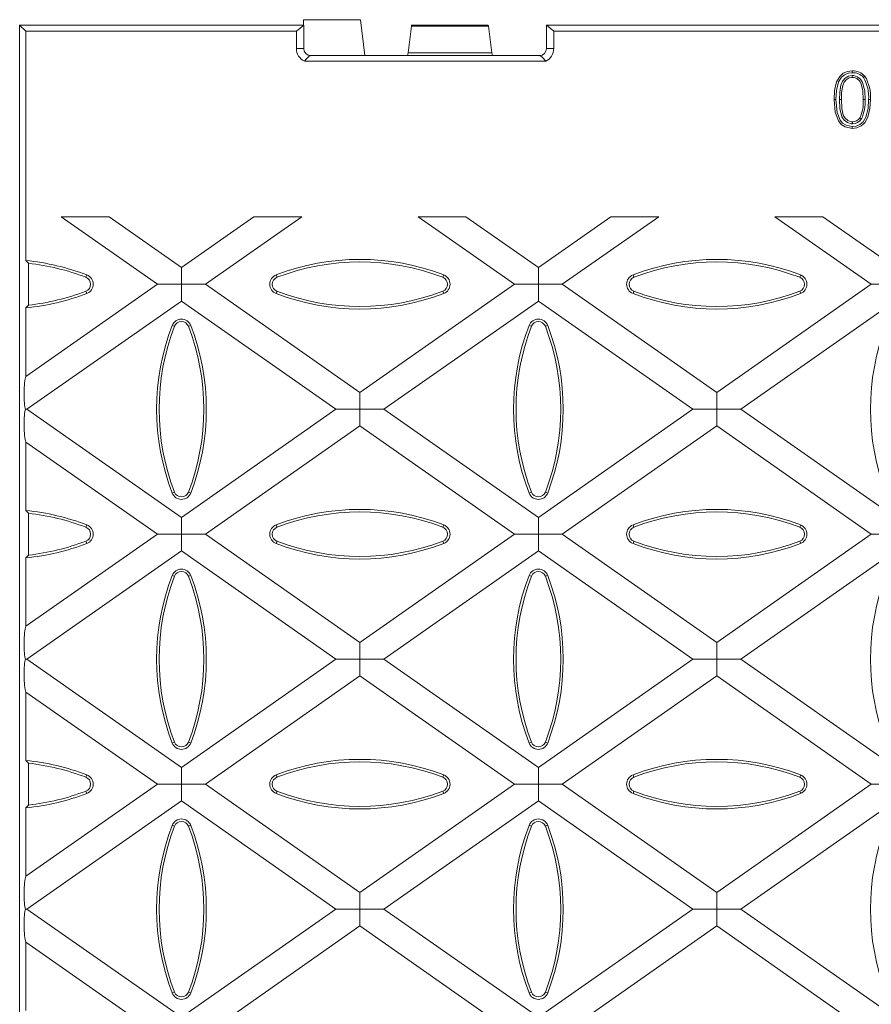
# Model space of a CAD drawing. Units: millimetres. Extents: x 28 to 1652, y 28 to 1160.
# Drawn here: x 802 to 922, y 364 to 503 of the extents above; entities that cross this region are included whole.
import ezdxf

# ---------------------------------------------------------------- set-up
doc = ezdxf.new("R2010")
doc.units = ezdxf.units.MM
doc.header["$LTSCALE"] = 4

msp = doc.modelspace()

# ---------------------------------------------------------------- linework, layer by layer
at = {"color": 7, "linetype": 'Continuous', "lineweight": 15}
for p, q in [((842.11, 502.58), (842.11, 501.83)), ((850.12, 502.58), (842.11, 502.58)), ((850.72, 497.54), (850.12, 502.58)), ((802.12, 252.83), (802.12, 501.83)), ((803, 500.95), (802.12, 501.83)), ((842.11, 501.83), (802.12, 501.83)), ((803, 468.67), (803, 500.95)), ((841.11, 500.95), (803, 500.95)), ((841.11, 500.95), (842.12, 501.83)), ((841.11, 498.53), (841.11, 500.95)), ((842.12, 501.83), (842.11, 501.83)), ((842.12, 498.53), (842.12, 501.83)), ((856.83, 497.93), (857.31, 501.68)), ((868.11, 501.83), (857.33, 501.83)), ((868.62, 497.93), (868.14, 501.68)), ((876.32, 501.83), (877.34, 500.95)), ((1225.92, 501.83), (876.32, 501.83)), ((876.32, 498.53), (876.32, 501.83)), ((1050.37, 500.95), (877.34, 500.95)), ((877.34, 498.53), (877.34, 500.95)), ((856.73, 497.53), (856.83, 497.93)), ((856.83, 497.93), (868.62, 497.93)), ((868.72, 497.53), (868.62, 497.93)), ((842.22, 496.73), (876.22, 496.73)), ((856.72, 497.53), (843.12, 497.53)), ((850.72, 497.54), (856.72, 497.54)), ((856.72, 497.54), (856.72, 497.53)), ((875.32, 497.53), (856.72, 497.53)), ((919.39, 494.73), (919.39, 494.46)), ((921.19, 491.33), (920.93, 491.33)), ((919.4, 487.94), (919.4, 488.2)), ((920.68, 488.6), (920.46, 488.75)), ((807.96, 474.83), (814.71, 474.83)), ((821.53, 465.33), (807.96, 474.83)), ((814.71, 474.83), (824.9, 467.7)), ((824.9, 467.7), (835.1, 474.83)), ((841.85, 474.83), (828.28, 465.33)), ((835.1, 474.83), (841.85, 474.83)), ((858.23, 474.83), (864.98, 474.83)), ((871.8, 465.33), (858.23, 474.83)), ((864.98, 474.83), (875.18, 467.7)), ((875.18, 467.7), (885.37, 474.83)), ((892.12, 474.83), (878.55, 465.33)), ((885.37, 474.83), (892.12, 474.83)), ((908.5, 474.83), (915.25, 474.83)), ((922.07, 465.33), (908.5, 474.83)), ((915.25, 474.83), (925.45, 467.7)), ((803.36, 468.28), (803, 468.67)), ((803.36, 468.28), (803.36, 462.38)), ((824.9, 467.7), (824.9, 465.33)), ((875.18, 467.7), (875.18, 465.33)), ((803, 452.36), (821.53, 465.33)), ((824.9, 465.33), (821.53, 465.33)), ((824.9, 465.33), (828.28, 465.33)), ((824.9, 462.97), (824.9, 465.33)), ((828.28, 465.33), (850.04, 450.1)), ((850.04, 450.1), (871.8, 465.33)), ((875.18, 465.33), (871.8, 465.33)), ((875.18, 465.33), (878.55, 465.33)), ((875.18, 462.97), (875.18, 465.33)), ((878.55, 465.33), (900.31, 450.1)), ((900.31, 450.1), (922.07, 465.33)), ((922.07, 465.33), (925.45, 465.33)), ((803.36, 462.38), (803, 461.99)), ((803, 452.36), (803, 461.99)), ((824.9, 462.97), (803.15, 447.73)), ((846.66, 447.73), (824.9, 462.97)), ((875.18, 462.97), (853.42, 447.73)), ((896.93, 447.73), (875.18, 462.97)), ((925.45, 462.97), (903.69, 447.73)), ((850.04, 450.1), (850.04, 447.73)), ((900.31, 450.1), (900.31, 447.73)), ((802.95, 447.73), (803.15, 447.73)), ((803.15, 447.73), (824.9, 432.5)), ((824.9, 432.5), (846.66, 447.73)), ((850.04, 447.73), (846.66, 447.73)), ((850.04, 447.73), (853.42, 447.73)), ((850.04, 445.37), (850.04, 447.73)), ((853.42, 447.73), (875.18, 432.5)), ((875.18, 432.5), (896.93, 447.73)), ((900.31, 447.73), (896.93, 447.73)), ((900.31, 447.73), (903.69, 447.73)), ((900.31, 445.37), (900.31, 447.73)), ((903.69, 447.73), (925.45, 432.5)), ((850.04, 445.37), (828.28, 430.13)), ((871.8, 430.13), (850.04, 445.37)), ((900.31, 445.37), (878.55, 430.13)), ((922.07, 430.13), (900.31, 445.37)), ((803, 433.47), (803, 443.1)), ((821.53, 430.13), (803, 443.1)), ((803.36, 433.08), (803, 433.47)), ((803.36, 433.08), (803.36, 427.18)), ((824.9, 432.5), (824.9, 430.13)), ((875.18, 432.5), (875.18, 430.13)), ((803, 417.16), (821.53, 430.13)), ((824.9, 430.13), (821.53, 430.13)), ((824.9, 430.13), (828.28, 430.13)), ((824.9, 427.77), (824.9, 430.13)), ((828.28, 430.13), (850.04, 414.9)), ((850.04, 414.9), (871.8, 430.13)), ((875.18, 430.13), (871.8, 430.13)), ((875.18, 430.13), (878.55, 430.13)), ((875.18, 427.77), (875.18, 430.13)), ((878.55, 430.13), (900.31, 414.9)), ((900.31, 414.9), (922.07, 430.13)), ((925.45, 430.13), (922.07, 430.13)), ((803.36, 427.18), (803, 426.79)), ((824.9, 427.77), (803.15, 412.53)), ((846.66, 412.53), (824.9, 427.77)), ((875.18, 427.77), (853.42, 412.53)), ((896.93, 412.53), (875.18, 427.77)), ((925.45, 427.77), (903.69, 412.53)), ((803, 417.16), (803, 426.79)), ((850.04, 414.9), (850.04, 412.53)), ((900.31, 414.9), (900.31, 412.53)), ((802.95, 412.53), (803.15, 412.53)), ((803.15, 412.53), (824.9, 397.3)), ((824.9, 397.3), (846.66, 412.53)), ((850.04, 412.53), (846.66, 412.53)), ((850.04, 412.53), (853.42, 412.53)), ((850.04, 410.17), (850.04, 412.53)), ((853.42, 412.53), (875.18, 397.3)), ((875.18, 397.3), (896.93, 412.53)), ((900.31, 412.53), (896.93, 412.53)), ((900.31, 412.53), (903.69, 412.53)), ((900.31, 410.17), (900.31, 412.53)), ((903.69, 412.53), (925.45, 397.3)), ((850.04, 410.17), (828.28, 394.93)), ((871.8, 394.93), (850.04, 410.17)), ((900.31, 410.17), (878.55, 394.93)), ((922.07, 394.93), (900.31, 410.17)), ((803, 398.27), (803, 407.9)), ((821.53, 394.93), (803, 407.9)), ((803.36, 397.88), (803, 398.27)), ((803.36, 397.88), (803.36, 391.98)), ((824.9, 397.3), (824.9, 394.93)), ((875.18, 397.3), (875.18, 394.93)), ((803, 381.96), (821.53, 394.93)), ((824.9, 394.93), (821.53, 394.93)), ((824.9, 394.93), (828.28, 394.93)), ((824.9, 392.57), (824.9, 394.93)), ((828.28, 394.93), (850.04, 379.7)), ((850.04, 379.7), (871.8, 394.93)), ((875.18, 394.93), (871.8, 394.93)), ((875.18, 394.93), (878.55, 394.93)), ((875.18, 392.57), (875.18, 394.93)), ((878.55, 394.93), (900.31, 379.7)), ((900.31, 379.7), (922.07, 394.93)), ((925.45, 394.93), (922.07, 394.93)), ((824.9, 392.57), (803.15, 377.33)), ((846.66, 377.33), (824.9, 392.57)), ((875.18, 392.57), (853.42, 377.33)), ((896.93, 377.33), (875.18, 392.57)), ((925.45, 392.57), (903.69, 377.33)), ((803.36, 391.98), (803, 391.59)), ((803, 381.96), (803, 391.59)), ((850.04, 379.7), (850.04, 377.33)), ((900.31, 379.7), (900.31, 377.33)), ((803.15, 377.33), (802.95, 377.33)), ((824.9, 362.1), (803.15, 377.33)), ((846.66, 377.33), (824.9, 362.1)), ((850.04, 377.33), (846.66, 377.33)), ((853.42, 377.33), (850.04, 377.33)), ((850.04, 374.97), (850.04, 377.33)), ((875.18, 362.1), (853.42, 377.33)), ((896.93, 377.33), (875.18, 362.1)), ((900.31, 377.33), (896.93, 377.33)), ((903.69, 377.33), (900.31, 377.33)), ((900.31, 374.97), (900.31, 377.33)), ((925.45, 362.1), (903.69, 377.33)), ((828.28, 359.73), (850.04, 374.97)), ((850.04, 374.97), (871.8, 359.73)), ((878.55, 359.73), (900.31, 374.97)), ((900.31, 374.97), (922.07, 359.73)), ((803, 372.7), (803, 363.07)), ((803, 372.7), (821.53, 359.73))]:
    msp.add_line(p, q, dxfattribs=at)
at = {"color": 8, "linetype": 'Continuous', "lineweight": 0}
for p, q in [((857.31, 501.68), (868.14, 501.68)), ((841.11, 498.53), (842.12, 498.53)), ((876.32, 498.53), (877.34, 498.53)), ((917.58, 491.33), (917.85, 491.33)), ((811.45, 466.31), (811.58, 466.64)), ((838.37, 466.31), (838.24, 466.64)), ((861.72, 466.31), (861.85, 466.64)), ((888.64, 466.31), (888.51, 466.64)), ((911.99, 466.31), (912.12, 466.64)), ((811.45, 464.36), (811.58, 464.03)), ((838.37, 464.36), (838.24, 464.03)), ((861.72, 464.36), (861.85, 464.03)), ((888.64, 464.36), (888.51, 464.03)), ((911.99, 464.36), (912.12, 464.03)), ((823.93, 459.41), (823.6, 459.54)), ((825.89, 459.41), (826.21, 459.54)), ((874.2, 459.41), (873.87, 459.54)), ((876.16, 459.41), (876.48, 459.54)), ((823.93, 436.06), (823.6, 435.93)), ((825.89, 436.06), (826.21, 435.93)), ((874.2, 436.06), (873.87, 435.93)), ((876.16, 436.06), (876.48, 435.93)), ((811.45, 431.11), (811.58, 431.44)), ((838.37, 431.11), (838.24, 431.44)), ((861.72, 431.11), (861.85, 431.44)), ((888.64, 431.11), (888.51, 431.44)), ((911.99, 431.11), (912.12, 431.44)), ((811.45, 429.16), (811.58, 428.83)), ((838.37, 429.16), (838.24, 428.83)), ((861.72, 429.16), (861.85, 428.83)), ((888.64, 429.16), (888.51, 428.83)), ((911.99, 429.16), (912.12, 428.83)), ((823.93, 424.21), (823.6, 424.34)), ((825.89, 424.21), (826.21, 424.34)), ((874.2, 424.21), (873.87, 424.34)), ((876.16, 424.21), (876.48, 424.34)), ((823.93, 400.86), (823.6, 400.73)), ((825.89, 400.86), (826.21, 400.73)), ((874.2, 400.86), (873.87, 400.73)), ((876.16, 400.86), (876.48, 400.73)), ((811.45, 395.91), (811.58, 396.24)), ((838.37, 395.91), (838.24, 396.24)), ((861.72, 395.91), (861.85, 396.24)), ((888.64, 395.91), (888.51, 396.24)), ((911.99, 395.91), (912.12, 396.24)), ((811.45, 393.96), (811.58, 393.63)), ((838.37, 393.96), (838.24, 393.63)), ((861.72, 393.96), (861.85, 393.63)), ((888.64, 393.96), (888.51, 393.63)), ((911.99, 393.96), (912.12, 393.63)), ((823.93, 389.01), (823.6, 389.14)), ((825.89, 389.01), (826.21, 389.14)), ((874.2, 389.01), (873.87, 389.14)), ((876.16, 389.01), (876.48, 389.14)), ((823.93, 365.66), (823.6, 365.53)), ((825.89, 365.66), (826.21, 365.53)), ((874.2, 365.66), (873.87, 365.53)), ((876.16, 365.66), (876.48, 365.53))]:
    msp.add_line(p, q, dxfattribs=at)
at = {"color": 7, "linetype": 'Continuous', "lineweight": 15, "flags": 128}
for points in [[(843.12, 497.53), (843.11, 497.53), (843.09, 497.53), (843.06, 497.53), (843, 497.51), (842.86, 497.42), (842.51, 497.06), (842.22, 496.73)], [(876.22, 496.73), (875.76, 497.26), (875.66, 497.35), (875.59, 497.41), (875.53, 497.46), (875.49, 497.48), (875.46, 497.5), (875.43, 497.51), (875.4, 497.52), (875.37, 497.53), (875.35, 497.53), (875.33, 497.53), (875.32, 497.53)], [(916.82, 491.34), (916.89, 492.6), (917.18, 493.82), (917.62, 494.6), (918.11, 495.05), (918.72, 495.31), (919.39, 495.38)], [(917.09, 491.34), (917.16, 492.6), (917.47, 493.82), (917.85, 494.47), (918.29, 494.84), (918.82, 495.05), (919.39, 495.12)], [(919.39, 495.12), (919.39, 495.2), (919.39, 495.28), (919.39, 495.38)], [(919.39, 494.73), (918.85, 494.63), (918.37, 494.34), (918.02, 493.94), (917.78, 493.36), (917.62, 492.37), (917.58, 491.33)], [(919.39, 494.46), (918.93, 494.38), (918.54, 494.13), (918.25, 493.8), (918.04, 493.31), (917.89, 492.34), (917.85, 491.33)], [(921.19, 491.33), (921.14, 492.56), (920.85, 493.76), (920.53, 494.22), (920.08, 494.56), (919.62, 494.71), (919.39, 494.73)], [(920.93, 491.33), (920.87, 492.56), (920.66, 493.53), (920.4, 493.96), (920.03, 494.29), (919.66, 494.43), (919.39, 494.46)], [(920.96, 494.45), (921.07, 494.53), (921.17, 494.61)], [(919.39, 487.28), (918.39, 487.48), (917.83, 487.82), (917.43, 488.34), (916.97, 489.58), (916.82, 491.34)], [(919.39, 487.55), (918.51, 487.71), (918.03, 488.01), (917.67, 488.45), (917.26, 489.53), (917.09, 491.34)], [(917.58, 491.33), (917.64, 490.1), (917.93, 488.89), (918.26, 488.43), (918.71, 488.09), (919.24, 487.94), (919.4, 487.94)], [(917.85, 491.33), (917.91, 490.1), (918.12, 489.13), (918.38, 488.7), (918.76, 488.37), (919.22, 488.22), (919.4, 488.2)], [(921.95, 491.34), (921.88, 490.07), (921.6, 488.85), (921.17, 488.08), (920.66, 487.62), (920.03, 487.35), (919.39, 487.28)], [(921.68, 491.33), (921.61, 490.07), (921.31, 488.85), (920.92, 488.19), (920.47, 487.81), (919.93, 487.6), (919.39, 487.55)], [(921.68, 491.33), (921.76, 491.34), (921.84, 491.34), (921.95, 491.34)], [(919.39, 487.55), (919.39, 487.47), (919.39, 487.39), (919.39, 487.28)]]:
    msp.add_lwpolyline(points, dxfattribs=at)
at = {"color": 8, "linetype": 'Continuous', "lineweight": 0, "flags": 128}
msp.add_lwpolyline([(917.09, 491.34), (917.01, 491.34), (916.93, 491.34), (916.82, 491.34)], dxfattribs=at)
at = {"color": 7, "linetype": 'Continuous', "lineweight": 15}
for centre, radius, start, end in [((843.12, 498.53), 2.02, 180, 243.5019), ((843.12, 498.53), 1, 180, 270), ((875.32, 498.53), 1, 270, 0), ((875.32, 498.53), 2.02, 296.4981, 0), ((919.47, 493.12), 2.26, 41.2102, 92.12), ((919.47, 493.12), 2, 41.6485, 92.4039), ((916.18, 491.7), 5.52, 356.1988, 29.8635), ((916.22, 491.71), 5.74, 356.2842, 30.3997), ((915.54, 490.97), 5.4, 335.7733, 3.8739), ((915.64, 490.96), 5.57, 334.9621, 3.8665), ((919.4, 489.51), 1.31, 269.9603, 324.5421), ((919.4, 489.52), 1.58, 270.0304, 324.5115), ((799.77, 435.98), 32.85, 68.9444, 84.3548), ((850.04, 435.98), 32.85, 68.9444, 111.0556), ((900.31, 435.98), 32.85, 68.9444, 111.0556), ((799.77, 435.98), 32.5, 68.9444, 83.6682), ((850.04, 435.98), 32.5, 68.9444, 111.0556), ((900.31, 435.98), 32.5, 68.9444, 111.0556), ((811.07, 465.33), 1.05, 291.0556, 68.9444), ((811.07, 465.33), 1.4, 291.0556, 68.9444), ((838.74, 465.33), 1.4, 111.0556, 248.9444), ((838.74, 465.33), 1.05, 111.0556, 248.9444), ((861.34, 465.33), 1.05, 291.0556, 68.9444), ((861.34, 465.33), 1.4, 291.0556, 68.9444), ((889.01, 465.33), 1.4, 111.0556, 248.9444), ((889.01, 465.33), 1.05, 111.0556, 248.9444), ((911.61, 465.33), 1.05, 291.0556, 68.9444), ((911.61, 465.33), 1.4, 291.0556, 68.9444), ((799.77, 494.69), 32.85, 275.6452, 291.0556), ((799.77, 494.69), 32.5, 276.3318, 291.0556), ((850.04, 494.69), 32.85, 248.9444, 291.0556), ((850.04, 494.69), 32.5, 248.9444, 291.0556), ((900.31, 494.69), 32.85, 248.9444, 291.0556), ((900.31, 494.69), 32.5, 248.9444, 291.0556), ((824.91, 459.03), 1.4, 21.0556, 158.9444), ((875.18, 459.03), 1.4, 21.0556, 158.9444), ((854.26, 447.73), 32.85, 158.9444, 201.0556), ((854.26, 447.73), 32.5, 158.9444, 201.0556), ((824.91, 459.03), 1.05, 21.0556, 158.9444), ((795.56, 447.73), 32.5, 338.9444, 21.0556), ((795.56, 447.73), 32.85, 338.9444, 21.0556), ((904.53, 447.73), 32.85, 158.9444, 201.0556), ((904.53, 447.73), 32.5, 158.9444, 201.0556), ((875.18, 459.03), 1.05, 21.0556, 158.9444), ((845.83, 447.73), 32.5, 338.9444, 21.0556), ((845.83, 447.73), 32.85, 338.9444, 21.0556), ((954.8, 447.73), 32.85, 158.9444, 201.0556), ((824.91, 436.43), 1.4, 201.0556, 338.9444), ((824.91, 436.43), 1.05, 201.0556, 338.9444), ((875.18, 436.43), 1.4, 201.0556, 338.9444), ((875.18, 436.43), 1.05, 201.0556, 338.9444), ((799.77, 400.78), 32.85, 68.9444, 84.3548), ((799.77, 400.78), 32.5, 68.9444, 83.6682), ((850.04, 400.78), 32.85, 68.9444, 111.0556), ((850.04, 400.78), 32.5, 68.9444, 111.0556), ((900.31, 400.78), 32.85, 68.9444, 111.0556), ((900.31, 400.78), 32.5, 68.9444, 111.0556), ((811.07, 430.13), 1.4, 291.0556, 68.9444), ((838.74, 430.13), 1.4, 111.0556, 248.9444), ((861.34, 430.13), 1.4, 291.0556, 68.9444), ((889.01, 430.13), 1.4, 111.0556, 248.9444), ((911.61, 430.13), 1.4, 291.0556, 68.9444), ((811.07, 430.13), 1.05, 291.0556, 68.9444), ((838.74, 430.13), 1.05, 111.0556, 248.9444), ((861.34, 430.13), 1.05, 291.0556, 68.9444), ((889.01, 430.13), 1.05, 111.0556, 248.9444), ((911.61, 430.13), 1.05, 291.0556, 68.9444), ((799.77, 459.49), 32.85, 275.6452, 291.0556), ((799.77, 459.49), 32.5, 276.3318, 291.0556), ((850.04, 459.49), 32.85, 248.9444, 291.0556), ((850.04, 459.49), 32.5, 248.9444, 291.0556), ((900.31, 459.49), 32.85, 248.9444, 291.0556), ((900.31, 459.49), 32.5, 248.9444, 291.0556), ((854.26, 412.53), 32.85, 158.9444, 201.0556), ((824.91, 423.83), 1.4, 21.0556, 158.9444), ((824.91, 423.83), 1.05, 21.0556, 158.9444), ((795.56, 412.53), 32.85, 338.9444, 21.0556), ((904.53, 412.53), 32.85, 158.9444, 201.0556), ((875.18, 423.83), 1.4, 21.0556, 158.9444), ((875.18, 423.83), 1.05, 21.0556, 158.9444), ((845.83, 412.53), 32.85, 338.9444, 21.0556), ((954.8, 412.53), 32.85, 158.9444, 201.0556), ((854.26, 412.53), 32.5, 158.9444, 201.0556), ((795.56, 412.53), 32.5, 338.9444, 21.0556), ((904.53, 412.53), 32.5, 158.9444, 201.0556), ((845.83, 412.53), 32.5, 338.9444, 21.0556), ((824.91, 401.23), 1.4, 201.0556, 338.9444), ((824.91, 401.23), 1.05, 201.0556, 338.9444), ((875.18, 401.23), 1.4, 201.0556, 338.9444), ((875.18, 401.23), 1.05, 201.0556, 338.9444), ((799.77, 365.58), 32.85, 68.9444, 84.3548), ((850.04, 365.58), 32.85, 68.9444, 111.0556), ((850.04, 365.58), 32.5, 68.9444, 111.0556), ((900.31, 365.58), 32.85, 68.9444, 111.0556), ((900.31, 365.58), 32.5, 68.9444, 111.0556), ((799.77, 365.58), 32.5, 68.9444, 83.6682), ((811.07, 394.93), 1.05, 291.0556, 68.9444), ((811.07, 394.93), 1.4, 291.0556, 68.9444), ((838.74, 394.93), 1.4, 111.0556, 248.9444), ((838.74, 394.93), 1.05, 111.0556, 248.9444), ((861.34, 394.93), 1.05, 291.0556, 68.9444), ((861.34, 394.93), 1.4, 291.0556, 68.9444), ((889.01, 394.93), 1.4, 111.0556, 248.9444), ((889.01, 394.93), 1.05, 111.0556, 248.9444), ((911.61, 394.93), 1.05, 291.0556, 68.9444), ((911.61, 394.93), 1.4, 291.0556, 68.9444), ((799.77, 424.29), 32.5, 276.3318, 291.0556), ((850.04, 424.29), 32.5, 248.9444, 291.0556), ((900.31, 424.29), 32.5, 248.9444, 291.0556), ((799.77, 424.29), 32.85, 275.6452, 291.0556), ((850.04, 424.29), 32.85, 248.9444, 291.0556), ((900.31, 424.29), 32.85, 248.9444, 291.0556), ((824.91, 388.63), 1.4, 21.0556, 158.9444), ((824.91, 388.63), 1.05, 21.0556, 158.9444), ((875.18, 388.63), 1.4, 21.0556, 158.9444), ((875.18, 388.63), 1.05, 21.0556, 158.9444), ((854.26, 377.33), 32.85, 158.9444, 201.0556), ((854.26, 377.33), 32.5, 158.9444, 201.0556), ((795.56, 377.33), 32.5, 338.9444, 21.0556), ((795.56, 377.33), 32.85, 338.9444, 21.0556), ((904.53, 377.33), 32.85, 158.9444, 201.0556), ((904.53, 377.33), 32.5, 158.9444, 201.0556), ((845.83, 377.33), 32.5, 338.9444, 21.0556), ((845.83, 377.33), 32.85, 338.9444, 21.0556), ((954.8, 377.33), 32.85, 158.9444, 201.0556), ((824.91, 366.03), 1.4, 201.0556, 338.9444), ((824.91, 366.03), 1.05, 201.0556, 338.9444), ((875.18, 366.03), 1.4, 201.0556, 338.9444), ((875.18, 366.03), 1.05, 201.0556, 338.9444)]:
    msp.add_arc(centre, radius, start, end, dxfattribs=at)
for centre, major_axis, ratio, start_param, end_param in [((857.28, 501.33), (0.051, 0.5), 0.026925, 0.002736, 0.805587), ((868.16, 501.33), (-0.051, 0.5), 0.026925, 5.477598, 6.28045), ((803.09, 450.06), (0.04, 2.45), 0.142946, 0.355585, 2.821065), ((803.09, 445.41), (-0.04, 2.45), 0.142946, 0.320528, 2.786008), ((803.09, 414.86), (0.04, 2.45), 0.142946, 0.355585, 2.821065), ((803.09, 410.21), (-0.04, 2.45), 0.142946, 0.320528, 2.786008), ((803.09, 379.66), (0.04, 2.45), 0.142946, 0.355585, 2.821065), ((803.09, 375.01), (-0.04, 2.45), 0.142946, 0.320528, 2.786008)]:
    msp.add_ellipse(centre, major_axis=major_axis, ratio=ratio, start_param=start_param, end_param=end_param, dxfattribs=at)

doc.saveas('drawing.dxf')
